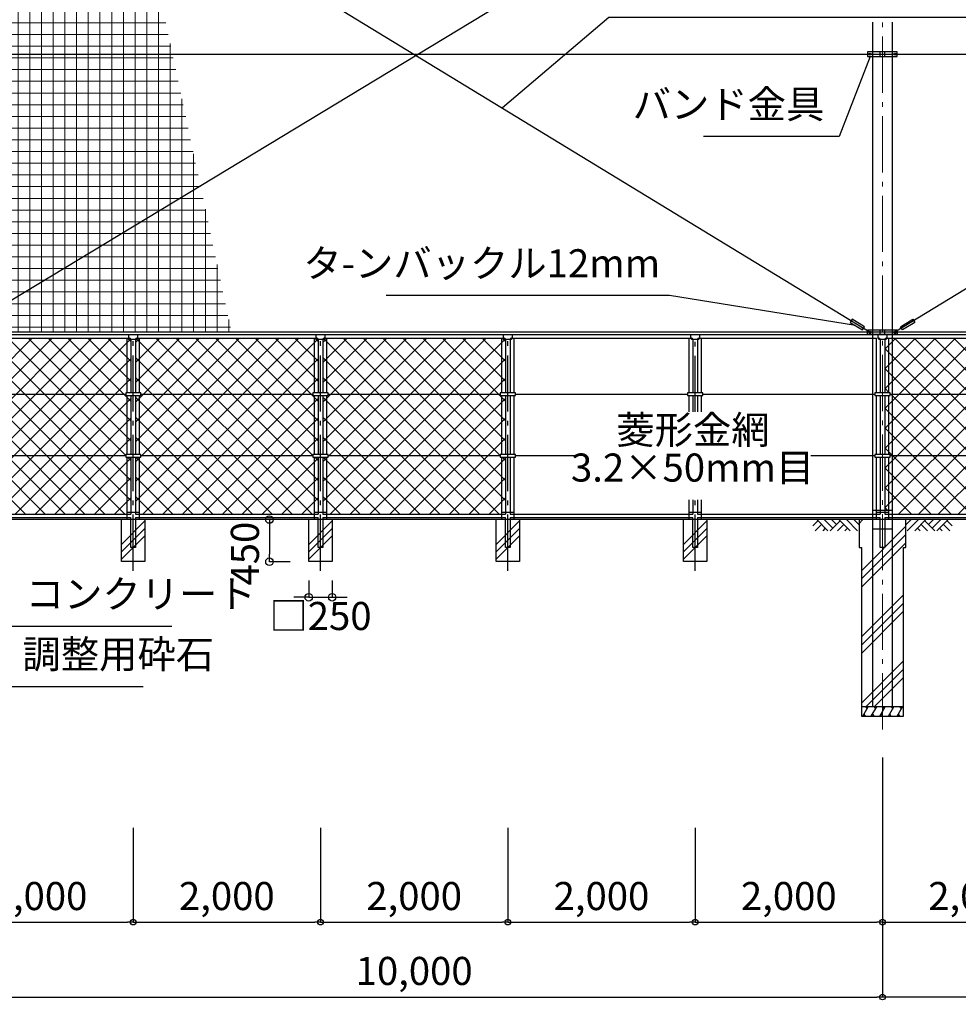
# Model space of a CAD drawing. Extents: x -20 to 39000, y -3201 to 25500.
# Drawn here: x 9322 to 19343, y 7106 to 17622 of the extents above; entities that cross this region are included whole.
import ezdxf

# ---------------------------------------------------------------- set-up
doc = ezdxf.new("R2010")
doc.units = 0
doc.header["$MEASUREMENT"] = 0
doc.header["$PDMODE"] = 3
doc.header["$PDSIZE"] = 20
doc.linetypes.add('DASHDOT', pattern=[8.5, 6, -1, 0.5, -1])
doc.layers.get('0').update_dxf_attribs({"linetype": 'CONTINUOUS'})
doc.layers.get('DEFPOINTS').update_dxf_attribs({"color": 4, "linetype": 'CONTINUOUS'})
for name, color, linetype in [('寸法', 6, 'CONTINUOUS'), ('寸法文字', 6, 'CONTINUOUS'), ('画層1', 7, 'CONTINUOUS'), ('画層1-1', 82, 'CONTINUOUS'), ('画層2', 40, 'CONTINUOUS'), ('画層2-1', 7, 'CONTINUOUS'), ('画層3-1', 3, 'CONTINUOUS'), ('画層3-2', 60, 'CONTINUOUS'), ('画層3-3', 1, 'CONTINUOUS'), ('画層3-寸法', 6, 'CONTINUOUS'), ('画層3-通り芯', 4, 'CONTINUOUS'), ('ﾊｯﾁﾝｸﾞ', 1, 'CONTINUOUS')]:
    doc.layers.add(name, color=color, linetype=linetype)
doc.layers.add('通り芯', color=4, linetype='CONTINUOUS', lineweight=13)
doc.layers.add('ﾈｯﾄ', color=230, linetype='CONTINUOUS', lineweight=13)
doc.styles.add('1_100', font='romans.shx', dxfattribs={"width": 0.75, "bigfont": 'extfont2.shx'})
doc.dimstyles.new('1_100', dxfattribs={"dimscale": 100, "dimtxt": 3, "dimasz": 0.6, "dimexe": 0, "dimexo": 3, "dimgap": 1, "dimtad": 1, "dimdec": 1, "dimdsep": 46, "dimlunit": 6, "dimtxsty": '1_100', "dimblk1": 'ORIGIN', "dimblk2": 'ORIGIN', "dimsah": 1, "dimcen": 0, "dimclrd": 256, "dimclre": 256, "dimclrt": 256, "dimadec": 0, "dimazin": 0, "dimtfac": 1, "dimtdec": 1, "dimtmove": 2, "dimatfit": 3, "dimldrblk": 'ORIGIN', "dimfxl": 1, "dimtolj": 1, "dimarcsym": 0})
doc.dimstyles.new('1_100_B', dxfattribs={"dimscale": 100, "dimtxt": 3, "dimasz": 0.8, "dimexe": 0, "dimexo": 2, "dimgap": 0.5, "dimtad": 1, "dimdec": 1, "dimzin": 12, "dimdsep": 46, "dimlunit": 6, "dimtxsty": '1_100', "dimblk1": 'ORIGIN', "dimblk2": 'ORIGIN', "dimsah": 1, "dimcen": 0.09, "dimclrd": 256, "dimclre": 256, "dimclrt": 256, "dimadec": 0, "dimazin": 0, "dimtfac": 1, "dimtdec": 1, "dimtmove": 2, "dimatfit": 3, "dimldrblk": 'ORIGIN', "dimfxl": 1, "dimtolj": 1, "dimtzin": 0, "dimarcsym": 0})

# ---------------------------------------------------------------- blocks, each defined once
blk = doc.blocks.new('_ORIGIN')
at = {"color": 0, "linetype": 'ByBlock'}
blk.add_line((0, 0), (-1, 0), dxfattribs=at)
blk.add_circle((0, 0), 0.5, dxfattribs=at)
blk = doc.blocks.new('*D3')
at = {"layer": 'DEFPOINTS', "color": 0, "linetype": 'Continuous', "transparency": 16777216}
for p in [(18533, 9290), (20533, 9313), (20533, 7983)]:
    blk.add_point(p, dxfattribs=at)
at = {"layer": '画層3-寸法', "linetype": 'Continuous', "lineweight": -2, "transparency": 16777216}
for p, q in [((18533, 8990), (18533, 7983)), ((20533, 9013), (20533, 7983)), ((18593, 7983), (20473, 7983))]:
    blk.add_line(p, q, dxfattribs=at)
at = {"layer": '画層3-寸法', "linetype": 'Continuous', "lineweight": -2, "transparency": 16777216, "xscale": 60, "yscale": 60, "zscale": 60, "rotation": 180}
blk.add_blockref('_ORIGIN', (18533, 7983), dxfattribs=at)
at = {"layer": '画層3-寸法', "linetype": 'Continuous', "lineweight": -2, "transparency": 16777216, "xscale": 60, "yscale": 60, "zscale": 60}
blk.add_blockref('_ORIGIN', (20533, 7983), dxfattribs=at)
at = {"layer": '画層3-寸法', "linetype": 'Continuous', "transparency": 16777216, "insert": (19533, 8262), "char_height": 300, "attachment_point": 5, "style": '1_100'}
blk.add_mtext('\\A1;2,000', dxfattribs=at)
blk = doc.blocks.new('*D4')
at = {"layer": 'DEFPOINTS', "color": 0, "linetype": 'Continuous', "transparency": 16777216}
for p in [(16533, 9290), (18533, 9290), (18533, 7983)]:
    blk.add_point(p, dxfattribs=at)
at = {"layer": '画層3-寸法', "linetype": 'Continuous', "lineweight": -2, "transparency": 16777216}
for p, q in [((16533, 8990), (16533, 7983)), ((18533, 8990), (18533, 7983)), ((16593, 7983), (18473, 7983))]:
    blk.add_line(p, q, dxfattribs=at)
at = {"layer": '画層3-寸法', "linetype": 'Continuous', "lineweight": -2, "transparency": 16777216, "xscale": 60, "yscale": 60, "zscale": 60, "rotation": 180}
blk.add_blockref('_ORIGIN', (16533, 7983), dxfattribs=at)
at = {"layer": '画層3-寸法', "linetype": 'Continuous', "lineweight": -2, "transparency": 16777216, "xscale": 60, "yscale": 60, "zscale": 60}
blk.add_blockref('_ORIGIN', (18533, 7983), dxfattribs=at)
at = {"layer": '画層3-寸法', "linetype": 'Continuous', "transparency": 16777216, "insert": (17533, 8262), "char_height": 300, "attachment_point": 5, "style": '1_100'}
blk.add_mtext('\\A1;2,000', dxfattribs=at)
blk = doc.blocks.new('*D5')
at = {"layer": 'DEFPOINTS', "color": 0, "linetype": 'Continuous', "transparency": 16777216}
for p in [(14533, 9290), (16533, 9290), (16533, 7983)]:
    blk.add_point(p, dxfattribs=at)
at = {"layer": '画層3-寸法', "linetype": 'Continuous', "lineweight": -2, "transparency": 16777216}
for p, q in [((14533, 8990), (14533, 7983)), ((16533, 8990), (16533, 7983)), ((14593, 7983), (16473, 7983))]:
    blk.add_line(p, q, dxfattribs=at)
at = {"layer": '画層3-寸法', "linetype": 'Continuous', "lineweight": -2, "transparency": 16777216, "xscale": 60, "yscale": 60, "zscale": 60, "rotation": 180}
blk.add_blockref('_ORIGIN', (14533, 7983), dxfattribs=at)
at = {"layer": '画層3-寸法', "linetype": 'Continuous', "lineweight": -2, "transparency": 16777216, "xscale": 60, "yscale": 60, "zscale": 60}
blk.add_blockref('_ORIGIN', (16533, 7983), dxfattribs=at)
at = {"layer": '画層3-寸法', "linetype": 'Continuous', "transparency": 16777216, "insert": (15533, 8262), "char_height": 300, "attachment_point": 5, "style": '1_100'}
blk.add_mtext('\\A1;2,000', dxfattribs=at)
blk = doc.blocks.new('sai450')
at = {"layer": 'ﾊｯﾁﾝｸﾞ', "linetype": 'Continuous'}
for p, q in [((-210, -100), (-153, 0)), ((-181, 0), (-165, -22)), ((-119, -100), (-61, 0)), ((-90, 0), (-74, -22)), ((-27, -100), (30, 0)), ((2, 0), (18, -22)), ((64, -100), (122, 0)), ((93, 0), (109, -22)), ((156, -100), (214, 0)), ((185, 0), (201, -22)), ((-198, -78), (-185, -100)), ((-106, -78), (-93, -100)), ((-14, -78), (-2, -100)), ((77, -78), (90, -100)), ((169, -78), (182, -100))]:
    blk.add_line(p, q, dxfattribs=at)
blk = doc.blocks.new('*D6')
at = {"layer": 'DEFPOINTS', "color": 0, "linetype": 'Continuous', "transparency": 16777216}
for p in [(10533, 9290), (8533, 8421), (10533, 7983)]:
    blk.add_point(p, dxfattribs=at)
at = {"layer": '画層3-寸法', "linetype": 'Continuous', "lineweight": -2, "transparency": 16777216}
for p, q in [((10533, 8990), (10533, 7983)), ((8533, 8121), (8533, 7983)), ((8593, 7983), (10473, 7983))]:
    blk.add_line(p, q, dxfattribs=at)
at = {"layer": '画層3-寸法', "linetype": 'Continuous', "lineweight": -2, "transparency": 16777216, "xscale": 60, "yscale": 60, "zscale": 60, "rotation": 180}
blk.add_blockref('_ORIGIN', (8533, 7983), dxfattribs=at)
at = {"layer": '画層3-寸法', "linetype": 'Continuous', "lineweight": -2, "transparency": 16777216, "xscale": 60, "yscale": 60, "zscale": 60}
blk.add_blockref('_ORIGIN', (10533, 7983), dxfattribs=at)
at = {"layer": '画層3-寸法', "linetype": 'Continuous', "transparency": 16777216, "insert": (9533, 8262), "char_height": 300, "attachment_point": 5, "style": '1_100'}
blk.add_mtext('\\A1;2,000', dxfattribs=at)
blk = doc.blocks.new('*D9')
at = {"layer": 'DEFPOINTS', "color": 0, "linetype": 'Continuous', "transparency": 16777216}
for p in [(12408, 11833), (12658, 11833), (12658, 11453)]:
    blk.add_point(p, dxfattribs=at)
at = {"layer": '画層3-寸法', "linetype": 'Continuous', "lineweight": -2, "transparency": 16777216}
for p, q in [((12408, 11633), (12408, 11453)), ((12658, 11633), (12658, 11453)), ((12328, 11453), (12248, 11453)), ((12408, 11453), (12658, 11453)), ((12738, 11453), (12818, 11453))]:
    blk.add_line(p, q, dxfattribs=at)
at = {"layer": '画層3-寸法', "linetype": 'Continuous', "lineweight": -2, "transparency": 16777216, "xscale": 80, "yscale": 80, "zscale": 80}
blk.add_blockref('_ORIGIN', (12408, 11453), dxfattribs=at)
at = {"layer": '画層3-寸法', "linetype": 'Continuous', "lineweight": -2, "transparency": 16777216, "xscale": 80, "yscale": 80, "zscale": 80, "rotation": 180}
blk.add_blockref('_ORIGIN', (12658, 11453), dxfattribs=at)
at = {"layer": '画層3-寸法', "linetype": 'Continuous', "transparency": 16777216, "insert": (12533, 11253), "char_height": 300, "attachment_point": 5, "style": '1_100'}
blk.add_mtext('\\A1;□250', dxfattribs=at)
blk = doc.blocks.new('*D10')
at = {"layer": 'DEFPOINTS', "color": 0, "linetype": 'Continuous', "transparency": 16777216}
for p in [(10533, 9290), (12533, 9290), (12533, 7983)]:
    blk.add_point(p, dxfattribs=at)
at = {"layer": '画層3-寸法', "linetype": 'Continuous', "lineweight": -2, "transparency": 16777216}
for p, q in [((10533, 8990), (10533, 7983)), ((12533, 8990), (12533, 7983)), ((10593, 7983), (12473, 7983))]:
    blk.add_line(p, q, dxfattribs=at)
at = {"layer": '画層3-寸法', "linetype": 'Continuous', "lineweight": -2, "transparency": 16777216, "xscale": 60, "yscale": 60, "zscale": 60, "rotation": 180}
blk.add_blockref('_ORIGIN', (10533, 7983), dxfattribs=at)
at = {"layer": '画層3-寸法', "linetype": 'Continuous', "lineweight": -2, "transparency": 16777216, "xscale": 60, "yscale": 60, "zscale": 60}
blk.add_blockref('_ORIGIN', (12533, 7983), dxfattribs=at)
at = {"layer": '画層3-寸法', "linetype": 'Continuous', "transparency": 16777216, "insert": (11533, 8262), "char_height": 300, "attachment_point": 5, "style": '1_100'}
blk.add_mtext('\\A1;2,000', dxfattribs=at)
blk = doc.blocks.new('*D11')
at = {"layer": 'DEFPOINTS', "color": 0, "linetype": 'Continuous', "transparency": 16777216}
for p in [(12408, 12283), (11988, 11833), (12408, 11833)]:
    blk.add_point(p, dxfattribs=at)
at = {"layer": '画層3-寸法', "linetype": 'Continuous', "lineweight": -2, "transparency": 16777216}
for p, q in [((12208, 12283), (11988, 12283)), ((11988, 12203), (11988, 11913)), ((12208, 11833), (11988, 11833))]:
    blk.add_line(p, q, dxfattribs=at)
at = {"layer": '画層3-寸法', "linetype": 'Continuous', "lineweight": -2, "transparency": 16777216, "xscale": 80, "yscale": 80, "zscale": 80}
for p, rotation in [((11988, 12283), 90), ((11988, 11833), 270)]:
    blk.add_blockref('_ORIGIN', p, dxfattribs=dict(at, rotation=rotation))
at = {"layer": '画層3-寸法', "linetype": 'Continuous', "transparency": 16777216, "insert": (11726, 11919), "char_height": 300, "attachment_point": 5, "rotation": 90, "style": '1_100'}
blk.add_mtext('\\A1;450', dxfattribs=at)
blk = doc.blocks.new('*D12')
at = {"layer": 'DEFPOINTS', "color": 0, "linetype": 'Continuous', "transparency": 16777216}
for p in [(18533, 10041), (8533, 8783), (18533, 7183)]:
    blk.add_point(p, dxfattribs=at)
at = {"layer": '寸法', "linetype": 'Continuous', "lineweight": -2, "transparency": 16777216}
for p, q in [((18533, 9741), (18533, 7183)), ((8533, 8483), (8533, 7183)), ((8593, 7183), (18473, 7183))]:
    blk.add_line(p, q, dxfattribs=at)
at = {"layer": '寸法', "linetype": 'Continuous', "lineweight": -2, "transparency": 16777216, "xscale": 60, "yscale": 60, "zscale": 60, "rotation": 180}
blk.add_blockref('_ORIGIN', (8533, 7183), dxfattribs=at)
at = {"layer": '寸法', "linetype": 'Continuous', "lineweight": -2, "transparency": 16777216, "xscale": 60, "yscale": 60, "zscale": 60}
blk.add_blockref('_ORIGIN', (18533, 7183), dxfattribs=at)
at = {"layer": '寸法', "linetype": 'Continuous', "transparency": 16777216, "insert": (13533, 7462), "char_height": 300, "attachment_point": 5, "style": '1_100'}
blk.add_mtext('\\A1;10,000', dxfattribs=at)
blk = doc.blocks.new('*D13')
at = {"layer": 'DEFPOINTS', "color": 0, "linetype": 'Continuous', "transparency": 16777216}
for p in [(12533, 9290), (14533, 9290), (14533, 7983)]:
    blk.add_point(p, dxfattribs=at)
at = {"layer": '画層3-寸法', "linetype": 'Continuous', "lineweight": -2, "transparency": 16777216}
for p, q in [((12533, 8990), (12533, 7983)), ((14533, 8990), (14533, 7983)), ((12593, 7983), (14473, 7983))]:
    blk.add_line(p, q, dxfattribs=at)
at = {"layer": '画層3-寸法', "linetype": 'Continuous', "lineweight": -2, "transparency": 16777216, "xscale": 60, "yscale": 60, "zscale": 60, "rotation": 180}
blk.add_blockref('_ORIGIN', (12533, 7983), dxfattribs=at)
at = {"layer": '画層3-寸法', "linetype": 'Continuous', "lineweight": -2, "transparency": 16777216, "xscale": 60, "yscale": 60, "zscale": 60}
blk.add_blockref('_ORIGIN', (14533, 7983), dxfattribs=at)
at = {"layer": '画層3-寸法', "linetype": 'Continuous', "transparency": 16777216, "insert": (13533, 8262), "char_height": 300, "attachment_point": 5, "style": '1_100'}
blk.add_mtext('\\A1;2,000', dxfattribs=at)

msp = doc.modelspace()

# ---------------------------------------------------------------- hatches: boundary and pattern name
at = {"layer": '画層3-3', "lineweight": 13}
h = msp.add_hatch(dxfattribs=at)
h.set_pattern_fill('NET', color=230, scale=1200, angle=45, style=0)
h.set_pattern_definition([(45, (-40629.75, 30533.03), (-106.066, 106.066), []), (135, (-40629.75, 30533.03), (-106.066, -106.066), [])])
h.paths.add_polyline_path([(8584.13, 14220.23), (8569.13, 14205.23), (8558.73, 14205.23), (8558.73, 13638.33), (8613.68, 13638.33), (8613.68, 13623.33), (10452.98, 13623.33), (10452.98, 13638.33), (10507.93, 13638.33), (10507.93, 14205.23), (10497.53, 14205.23), (10482.53, 14220.23)])
h.paths.add_polyline_path([(8613.68, 13623.33), (8613.68, 13608.33), (8558.73, 13608.33), (8558.73, 12978.33), (8613.68, 12978.33), (8613.68, 12963.33), (10452.98, 12963.33), (10452.98, 12978.33), (10507.93, 12978.33), (10507.93, 13608.33), (10452.98, 13608.33), (10452.98, 13623.33)])
h.paths.add_polyline_path([(8613.68, 12963.33), (8613.68, 12948.33), (8558.73, 12948.33), (8558.73, 12341.43), (10507.93, 12341.43), (10507.93, 12948.33), (10452.98, 12948.33), (10452.98, 12963.33)])
h = msp.add_hatch(dxfattribs=at)
h.set_pattern_fill('NET', color=230, scale=1200, angle=45, style=0)
h.set_pattern_definition([(45, (-38629.75, 30533.03), (-106.066, 106.066), []), (135, (-38629.75, 30533.03), (-106.066, -106.066), [])])
h.paths.add_polyline_path([(10584.13, 14220.23), (10569.13, 14205.23), (10558.73, 14205.23), (10558.73, 13638.33), (10613.68, 13638.33), (10613.68, 13623.33), (12452.98, 13623.33), (12452.98, 13638.33), (12507.93, 13638.33), (12507.93, 14205.23), (12497.53, 14205.23), (12482.53, 14220.23)])
h.paths.add_polyline_path([(10613.68, 13623.33), (10613.68, 13608.33), (10558.73, 13608.33), (10558.73, 12978.33), (10613.68, 12978.33), (10613.68, 12963.33), (12452.98, 12963.33), (12452.98, 12978.33), (12507.93, 12978.33), (12507.93, 13608.33), (12452.98, 13608.33), (12452.98, 13623.33)])
h.paths.add_polyline_path([(10613.68, 12963.33), (10613.68, 12948.33), (10558.73, 12948.33), (10558.73, 12341.43), (12507.93, 12341.43), (12507.93, 12948.33), (12452.98, 12948.33), (12452.98, 12963.33)])
h = msp.add_hatch(dxfattribs=at)
h.set_pattern_fill('NET', color=230, scale=1200, angle=45, style=0)
h.set_pattern_definition([(45, (-36629.75, 30533.03), (-106.066, 106.066), []), (135, (-36629.75, 30533.03), (-106.066, -106.066), [])])
h.paths.add_polyline_path([(12584.13, 14220.23), (12569.13, 14205.23), (12558.73, 14205.23), (12558.73, 13638.33), (12613.68, 13638.33), (12613.68, 13623.33), (14452.98, 13623.33), (14452.98, 13638.33), (14507.93, 13638.33), (14507.93, 14205.23), (14497.53, 14205.23), (14482.53, 14220.23)])
h.paths.add_polyline_path([(12613.68, 13623.33), (12613.68, 13608.33), (12558.73, 13608.33), (12558.73, 12978.33), (12613.68, 12978.33), (12613.68, 12963.33), (14452.98, 12963.33), (14452.98, 12978.33), (14507.93, 12978.33), (14507.93, 13608.33), (14452.98, 13608.33), (14452.98, 13623.33)])
h.paths.add_polyline_path([(12613.68, 12963.33), (12613.68, 12948.33), (12558.73, 12948.33), (12558.73, 12341.43), (14507.93, 12341.43), (14507.93, 12948.33), (14452.98, 12948.33), (14452.98, 12963.33)])
h = msp.add_hatch(dxfattribs=at)
h.set_pattern_fill('NET', color=230, scale=1200, angle=45, style=0)
h.paths.add_polyline_path([(18628.68, 14220.23), (18584.13, 14220.23), (18569.13, 14205.23), (18558.73, 14205.23), (18558.73, 13638.33), (18613.68, 13638.33), (18613.68, 13623.33), (18628.68, 13623.33)])
h.paths.add_polyline_path([(18628.68, 13623.33), (18613.68, 13623.33), (18613.68, 13608.33), (18558.73, 13608.33), (18558.73, 12978.33), (18613.68, 12978.33), (18613.68, 12963.33), (18628.68, 12963.33)])
h.paths.add_polyline_path([(18628.68, 12963.33), (18613.68, 12963.33), (18613.68, 12948.33), (18558.73, 12948.33), (18558.73, 12383.33), (18628.68, 12383.33)])
h.paths.add_polyline_path([(18628.68, 12963.33), (18628.68, 12341.43), (20507.93, 12341.43), (20507.93, 12948.33), (20452.98, 12948.33), (20452.98, 12963.33)])
h.paths.add_polyline_path([(18628.68, 13623.33), (18628.68, 12963.33), (20452.98, 12963.33), (20452.98, 12978.33), (20507.93, 12978.33), (20507.93, 13608.33), (20452.98, 13608.33), (20452.98, 13623.33)])
h.paths.add_polyline_path([(20452.98, 13623.33), (20452.98, 13638.33), (20507.93, 13638.33), (20507.93, 14205.23), (20497.53, 14205.23), (20482.53, 14220.23), (18628.68, 14220.23), (18628.68, 13623.33)])
at = {"layer": '画層3-3'}
h = msp.add_hatch(dxfattribs=at)
h.set_pattern_fill('PLAST', color=256, scale=1800, angle=45, style=0)
h.set_pattern_definition([(45, (4391, 5841.67), (-318.198, 318.198), []), (45, (4351.2, 5881.44), (-318.198, 318.198), []), (45, (4311.44, 5921.2), (-318.198, 318.198), [])])
h.paths.add_polyline_path([(10658.33, 12283.33), (10408.33, 12283.33), (10408.33, 11833.33), (10658.33, 11833.33)])
h = msp.add_hatch(dxfattribs=at)
h.set_pattern_fill('PLAST', color=256, scale=1800, angle=45, style=0)
h.set_pattern_definition([(45, (6391, 5841.67), (-318.198, 318.198), []), (45, (6351.2, 5881.44), (-318.198, 318.198), []), (45, (6311.44, 5921.2), (-318.198, 318.198), [])])
h.paths.add_polyline_path([(12658.33, 12283.33), (12408.33, 12283.33), (12408.33, 11833.33), (12658.33, 11833.33)])
h = msp.add_hatch(dxfattribs=at)
h.set_pattern_fill('PLAST', color=256, scale=1800, angle=45, style=0)
h.set_pattern_definition([(45, (8391, 5841.67), (-318.198, 318.198), []), (45, (8351.2, 5881.44), (-318.198, 318.198), []), (45, (8311.44, 5921.2), (-318.198, 318.198), [])])
h.paths.add_polyline_path([(14658.33, 12283.33), (14408.33, 12283.33), (14408.33, 11833.33), (14658.33, 11833.33)])
h = msp.add_hatch(dxfattribs=at)
h.set_pattern_fill('PLAST', color=256, scale=1800, angle=45, style=0)
h.set_pattern_definition([(45, (10391, 5841.67), (-318.198, 318.198), []), (45, (10351.2, 5881.44), (-318.198, 318.198), []), (45, (10311.44, 5921.2), (-318.198, 318.198), [])])
h.paths.add_polyline_path([(16658.33, 12283.33), (16408.33, 12283.33), (16408.33, 11833.33), (16658.33, 11833.33)])
at = {"layer": 'ﾈｯﾄ', "lineweight": 13}
h = msp.add_hatch(dxfattribs=at)
h.set_pattern_fill('NET', color=230, scale=1000, style=0)
h.set_pattern_definition([(0, (-359946.43, -241536.48), (0, 125), []), (90, (-359946.43, -241536.48), (-125, 8e-15), [])])
h.paths.add_polyline_path([(10346.33, 20116.18), (8741.48, 20116.18), (8741.48, 20223.33), (8691.48, 20223.33), (8691.48, 20198.33), (8691.48, 20148.33), (8641.48, 20148.33), (8641.48, 17278.33), (8691.48, 17278.33), (8691.48, 17228.33), (8641.48, 17228.33), (8641.48, 14308.33), (8691.46, 14308.33), (8691.46, 14283.33), (8754.13, 14283.33), (8754.13, 14303.11), (8908.68, 14303.11), (8908.68, 14283.33), (11582.19, 14283.33)])
h.paths.add_polyline_path([(10323.63, 20223.33), (8921.48, 20223.33), (8921.48, 20203.11), (8766.93, 20203.11), (8766.93, 20223.33), (8741.48, 20223.33), (8741.48, 20116.18), (10346.33, 20116.18)], flags=17)
at = {"layer": 'ﾊｯﾁﾝｸﾞ'}
h = msp.add_hatch(dxfattribs=at)
h.set_pattern_fill('PLAST', color=256, scale=2000, angle=45, style=0)
h.set_pattern_definition([(45, (-359946.43, -241536.5), (-353.5534, 353.5534), []), (45, (-359990.63, -241492.3), (-353.5534, 353.5534), []), (45, (-360034.8, -241448.1), (-353.5534, 353.5534), [])])
h.paths.add_polyline_path([(18758.33, 11983.33), (18783.33, 11983.33), (18783.33, 12283.33), (18533.33, 12283.33), (18533.33, 10283.33), (18758.33, 10283.33)])
h.paths.add_polyline_path([(18533.33, 12283.33), (18283.33, 12283.33), (18283.33, 11983.33), (18308.33, 11983.33), (18308.33, 10283.33), (18533.33, 10283.33)])

# ---------------------------------------------------------------- linework, layer by layer
at = {"layer": '画層1', "linetype": 'Continuous'}
for p, q in [((18425.18, 17594.27), (18425.18, 10283.33)), ((18641.48, 10283.33), (18641.48, 17594.27)), ((18375.18, 17278.33), (18375.18, 17228.33)), ((18691.48, 17278.33), (18375.18, 17278.33)), ((18508.33, 17228.33), (18508.33, 17278.33)), ((18558.33, 17228.33), (18558.33, 17278.33)), ((18691.48, 17228.33), (18691.48, 17278.33)), ((18375.18, 17228.33), (18691.48, 17228.33)), ((18508.33, 14258.33), (18508.33, 14308.33)), ((18558.33, 14258.33), (18558.33, 14308.33))]:
    msp.add_line(p, q, dxfattribs=at)
msp.add_lwpolyline([(18375.18, 14308.33), (18691.46, 14308.33), (18691.46, 14258.33), (18375.18, 14258.33)], close=True, dxfattribs=at)
for centre in [(18400.18, 17253.33), (18666.48, 17253.33), (18400.18, 14283.33), (18666.46, 14283.33)]:
    msp.add_circle(centre, 10.95, dxfattribs=at)
at = {"layer": '画層1-1', "linetype": 'Continuous'}
for p, q in [((18400.18, 20173.33), (8666.46, 14283.33)), ((25433.33, 18412.81), (18666.46, 14283.33)), ((11656.65, 18398.58), (18400.18, 14283.33)), ((8533.33, 17253.33), (25433.33, 17253.33)), ((25433.33, 14283.33), (8533.33, 14283.33))]:
    msp.add_line(p, q, dxfattribs=at)
at = {"layer": '画層1-1'}
for points in [[(18340.25, 14343.08), (18208.32, 14423.58), (18187.49, 14389.44), (18319.41, 14308.93)], [(18726.42, 14343.07), (18858.34, 14423.58), (18879.18, 14389.43), (18747.26, 14308.93)]]:
    msp.add_lwpolyline(points, close=True, dxfattribs=at)
at = {"layer": '画層2', "linetype": 'Continuous'}
msp.add_line((25433.33, 12283.33), (4494.73, 12283.33), dxfattribs=at)
at = {"layer": '画層2'}
msp.add_line((18758.33, 10283.33), (18308.33, 10283.33), dxfattribs=at)
msp.add_lwpolyline([(18283.33, 12283.33), (18283.33, 11983.33), (18308.33, 11983.33), (18308.33, 10183.33), (18758.33, 10183.33), (18758.33, 11983.33), (18783.33, 11983.33), (18783.33, 12283.33)], dxfattribs=at)
at = {"layer": '画層2-1', "linetype": 'Continuous'}
for p, q in [((18425.18, 12383.33), (18641.48, 12383.33)), ((18425.18, 12183.33), (18641.48, 12183.33))]:
    msp.add_line(p, q, dxfattribs=at)
at = {"layer": '画層3-1', "linetype": 'Continuous'}
for p, q in [((8533.33, 14258.33), (25433.33, 14258.33)), ((8573.73, 14220.23), (10492.93, 14220.23)), ((10482.53, 14258.33), (10482.53, 14220.23)), ((10482.53, 14220.23), (10497.53, 14205.23)), ((10569.13, 14205.23), (10497.53, 14205.23)), ((10507.93, 14205.23), (10507.93, 13638.33)), ((10558.73, 14205.23), (10558.73, 13638.33)), ((10569.13, 14205.23), (10584.13, 14220.23)), ((10573.73, 14220.23), (12492.93, 14220.23)), ((10584.13, 14220.23), (10584.13, 14258.33)), ((12482.53, 14258.33), (12482.53, 14220.23)), ((12482.53, 14220.23), (12497.53, 14205.23)), ((12569.13, 14205.23), (12497.53, 14205.23)), ((12507.93, 14205.23), (12507.93, 13638.33)), ((12558.73, 14205.23), (12558.73, 13638.33)), ((12569.13, 14205.23), (12584.13, 14220.23)), ((12573.73, 14220.23), (14492.93, 14220.23)), ((12584.13, 14220.23), (12584.13, 14258.33)), ((14482.53, 14258.33), (14482.53, 14220.23)), ((14482.53, 14220.23), (14497.53, 14205.23)), ((14569.13, 14205.23), (14497.53, 14205.23)), ((14507.93, 14205.23), (14507.93, 13638.33)), ((14558.73, 14205.23), (14558.73, 13638.33)), ((14569.13, 14205.23), (14584.13, 14220.23)), ((14573.73, 14220.23), (16492.93, 14220.23)), ((14584.13, 14220.23), (14584.13, 14258.33)), ((16482.53, 14258.33), (16482.53, 14220.23)), ((16482.53, 14220.23), (16497.53, 14205.23)), ((16569.13, 14205.23), (16497.53, 14205.23)), ((16507.93, 14205.23), (16507.93, 13638.33)), ((16558.73, 14205.23), (16558.73, 13638.33)), ((16569.13, 14205.23), (16584.13, 14220.23)), ((16573.73, 14220.23), (18467.98, 14220.23)), ((16584.13, 14220.23), (16584.13, 14258.33)), ((18482.53, 14258.33), (18482.53, 14220.23)), ((18482.53, 14220.23), (18497.53, 14205.23)), ((18569.13, 14205.23), (18497.53, 14205.23)), ((18507.93, 14205.23), (18507.93, 13638.33)), ((18558.73, 14205.23), (18558.73, 13638.33)), ((18569.13, 14205.23), (18584.13, 14220.23)), ((18573.73, 14220.23), (20492.93, 14220.23)), ((18584.13, 14220.23), (18584.13, 14258.33)), ((10452.98, 13638.33), (10452.98, 13608.33)), ((10613.68, 13638.33), (10452.98, 13638.33)), ((10452.98, 13608.33), (10613.68, 13608.33)), ((10507.93, 13608.33), (10507.93, 12978.33)), ((10558.73, 13608.33), (10558.73, 12978.33)), ((10613.68, 13608.33), (10613.68, 13638.33)), ((12452.98, 13638.33), (12452.98, 13608.33)), ((12613.68, 13638.33), (12452.98, 13638.33)), ((12452.98, 13608.33), (12613.68, 13608.33)), ((12507.93, 13608.33), (12507.93, 12978.33)), ((12558.73, 13608.33), (12558.73, 12978.33)), ((12613.68, 13608.33), (12613.68, 13638.33)), ((14452.98, 13638.33), (14452.98, 13608.33)), ((14613.68, 13638.33), (14452.98, 13638.33)), ((14452.98, 13608.33), (14613.68, 13608.33)), ((14507.93, 13608.33), (14507.93, 12978.33)), ((14558.73, 13608.33), (14558.73, 12978.33)), ((14613.68, 13608.33), (14613.68, 13638.33)), ((16452.98, 13638.33), (16452.98, 13608.33)), ((16613.68, 13638.33), (16452.98, 13638.33)), ((16452.98, 13608.33), (16613.68, 13608.33)), ((16507.93, 13608.33), (16507.93, 13432.42)), ((16558.73, 13608.33), (16558.73, 13432.42)), ((16613.68, 13608.33), (16613.68, 13638.33)), ((18452.98, 13638.33), (18452.98, 13608.33)), ((18613.68, 13638.33), (18452.98, 13638.33)), ((18452.98, 13608.33), (18613.68, 13608.33)), ((18507.93, 13608.33), (18507.93, 12978.33)), ((18558.73, 13608.33), (18558.73, 12978.33)), ((18613.68, 13608.33), (18613.68, 13638.33)), ((10452.98, 12978.33), (10452.98, 12948.33)), ((10613.68, 12978.33), (10452.98, 12978.33)), ((10452.98, 12948.33), (10613.68, 12948.33)), ((10507.93, 12948.33), (10507.93, 12341.43)), ((10558.73, 12948.33), (10558.73, 12341.43)), ((10613.68, 12948.33), (10613.68, 12978.33)), ((12613.68, 12978.33), (12452.98, 12978.33)), ((12452.98, 12978.33), (12452.98, 12948.33)), ((12452.98, 12948.33), (12613.68, 12948.33)), ((12507.93, 12948.33), (12507.93, 12341.43)), ((12558.73, 12948.33), (12558.73, 12341.43)), ((12613.68, 12948.33), (12613.68, 12978.33)), ((14613.68, 12978.33), (14452.98, 12978.33)), ((14452.98, 12978.33), (14452.98, 12948.33)), ((14452.98, 12948.33), (14613.68, 12948.33)), ((14507.93, 12948.33), (14507.93, 12341.43)), ((14558.73, 12948.33), (14558.73, 12341.43)), ((14613.68, 12948.33), (14613.68, 12978.33)), ((18452.98, 12978.33), (18452.98, 12948.33)), ((18613.68, 12978.33), (18452.98, 12978.33)), ((18452.98, 12948.33), (18613.68, 12948.33)), ((18507.93, 12948.33), (18507.93, 12341.43)), ((18558.73, 12948.33), (18558.73, 12341.43)), ((18613.68, 12948.33), (18613.68, 12978.33)), ((16507.93, 12495.1), (16507.93, 12341.43)), ((16558.73, 12495.1), (16558.73, 12341.43)), ((8507.93, 12341.43), (10507.93, 12341.43)), ((10467.98, 12361.43), (10598.68, 12361.43)), ((10558.73, 12341.43), (12507.93, 12341.43)), ((12467.98, 12361.43), (12598.68, 12361.43)), ((12558.73, 12341.43), (14507.93, 12341.43)), ((14467.98, 12361.43), (14598.68, 12361.43)), ((14558.73, 12341.43), (16507.93, 12341.43)), ((16467.98, 12361.43), (16598.68, 12361.43)), ((16558.73, 12341.43), (18507.93, 12341.43)), ((18467.98, 12361.43), (18598.68, 12361.43)), ((18558.73, 12341.43), (20507.93, 12341.43)), ((8507.93, 12303.33), (10507.93, 12303.33)), ((10558.73, 12303.33), (12507.93, 12303.33)), ((12558.73, 12303.33), (14507.93, 12303.33)), ((14558.73, 12303.33), (16507.93, 12303.33)), ((16558.73, 12303.33), (18507.93, 12303.33)), ((18558.73, 12303.33), (20507.93, 12303.33))]:
    msp.add_line(p, q, dxfattribs=at)
at = {"layer": '画層3-1'}
for points in [[(10558.73, 12303.33), (10558.73, 11983.33), (10507.93, 11983.33), (10507.93, 12303.33)], [(12558.73, 12303.33), (12558.73, 11983.33), (12507.93, 11983.33), (12507.93, 12303.33)], [(14558.73, 12303.33), (14558.73, 11983.33), (14507.93, 11983.33), (14507.93, 12303.33)], [(16558.73, 12303.33), (16558.73, 11983.33), (16507.93, 11983.33), (16507.93, 12303.33)], [(18558.73, 12303.33), (18558.73, 11983.33), (18507.93, 11983.33), (18507.93, 12303.33)]]:
    msp.add_lwpolyline(points, dxfattribs=at)
at = {"layer": '画層3-1', "linetype": 'Continuous'}
for centre, start, end in [((10492.93, 14205.23), 0, 90), ((10573.73, 14205.23), 90, 180), ((12492.93, 14205.23), 0, 90), ((12573.73, 14205.23), 90, 180), ((14492.93, 14205.23), 0, 90), ((14573.73, 14205.23), 90, 180), ((16492.93, 14205.23), 0, 90), ((16573.73, 14205.23), 90, 180), ((18492.93, 14205.23), 0, 90), ((18573.73, 14205.23), 90, 180)]:
    msp.add_arc(centre, 15, start, end, dxfattribs=at)
at = {"layer": '画層3-2', "linetype": 'Continuous'}
for p, q in [((10467.98, 13638.33), (10467.98, 14220.23)), ((10598.68, 14220.23), (10598.68, 13638.33)), ((12467.98, 13638.33), (12467.98, 14220.23)), ((12598.68, 14220.23), (12598.68, 13638.33)), ((14467.98, 13638.33), (14467.98, 14220.23)), ((14598.68, 14220.23), (14598.68, 13638.33)), ((16467.98, 13638.33), (16467.98, 14220.23)), ((16598.68, 14220.23), (16598.68, 13638.33)), ((18467.98, 13638.33), (18467.98, 14220.23)), ((18598.68, 14220.23), (18598.68, 13638.33)), ((8613.68, 13623.33), (10452.98, 13623.33)), ((10467.98, 12978.33), (10467.98, 13608.33)), ((10598.68, 13608.33), (10598.68, 12978.33)), ((10613.68, 13623.33), (12452.98, 13623.33)), ((10613.68, 13623.33), (12452.98, 13623.33)), ((12467.98, 12978.33), (12467.98, 13608.33)), ((12598.68, 13608.33), (12598.68, 12978.33)), ((12613.68, 13623.33), (14452.98, 13623.33)), ((14467.98, 12978.33), (14467.98, 13608.33)), ((14598.68, 13608.33), (14598.68, 12978.33)), ((14613.68, 13623.33), (16452.98, 13623.33)), ((16467.98, 13432.42), (16467.98, 13608.33)), ((16598.68, 13608.33), (16598.68, 13432.42)), ((16613.68, 13623.33), (18452.98, 13623.33)), ((18467.98, 12978.33), (18467.98, 13608.33)), ((18598.68, 13608.33), (18598.68, 12978.33)), ((18613.68, 13623.33), (20452.98, 13623.33)), ((10452.98, 12963.33), (8613.68, 12963.33)), ((10467.98, 12283.33), (10467.98, 12948.33)), ((10598.68, 12948.33), (10598.68, 12283.33)), ((12452.98, 12963.33), (10613.68, 12963.33)), ((12452.98, 12963.33), (10613.68, 12963.33)), ((12467.98, 12283.33), (12467.98, 12948.33)), ((12598.68, 12948.33), (12598.68, 12283.33)), ((14452.98, 12963.33), (12613.68, 12963.33)), ((14467.98, 12283.33), (14467.98, 12948.33)), ((14598.68, 12948.33), (14598.68, 12283.33)), ((15270.19, 12963.33), (14613.68, 12963.33)), ((18452.98, 12963.33), (17767.49, 12963.33)), ((18467.98, 12283.33), (18467.98, 12948.33)), ((18598.68, 12948.33), (18598.68, 12283.33)), ((20452.98, 12963.33), (18613.68, 12963.33)), ((16467.98, 12283.33), (16467.98, 12495.1)), ((16598.68, 12495.1), (16598.68, 12283.33))]:
    msp.add_line(p, q, dxfattribs=at)
at = {"layer": '画層3-2'}
for points in [[(10658.33, 12283.33), (10658.33, 11833.33), (10408.33, 11833.33), (10408.33, 12283.33)], [(12658.33, 12283.33), (12658.33, 11833.33), (12408.33, 11833.33), (12408.33, 12283.33)], [(14658.33, 12283.33), (14658.33, 11833.33), (14408.33, 11833.33), (14408.33, 12283.33)], [(16658.33, 12283.33), (16658.33, 11833.33), (16408.33, 11833.33), (16408.33, 12283.33)]]:
    msp.add_lwpolyline(points, dxfattribs=at)
at = {"layer": '画層3-通り芯', "linetype": 'DASHDOT', "ltscale": 100}
for p, q in [((10533.33, 11736.96), (10533.33, 14283.33)), ((12533.33, 11736.96), (12533.33, 14283.33)), ((14533.33, 11736.96), (14533.33, 14283.33)), ((16533.33, 13432.42), (16533.33, 14283.33)), ((16533.33, 11736.96), (16533.33, 12495.1))]:
    msp.add_line(p, q, dxfattribs=at)
at = {"layer": '通り芯', "linetype": 'DASHDOT', "ltscale": 100}
msp.add_line((18533.33, 10040.87), (18533.33, 17594.27), dxfattribs=at)
at = {"layer": 'ﾊｯﾁﾝｸﾞ', "linetype": 'Continuous'}
for p, q in [((17843.97, 12270.86), (17790.21, 12217.1)), ((17883.57, 12231.26), (17815.64, 12163.33)), ((17831.5, 12283.33), (17951.5, 12163.33)), ((17910.69, 12283.33), (18002.36, 12191.66)), ((18081.56, 12270.86), (17974.03, 12163.33)), ((17989.89, 12283.33), (18041.96, 12231.26)), ((18121.16, 12231.26), (18053.23, 12163.33)), ((18069.09, 12283.33), (18189.09, 12163.33)), ((18148.28, 12283.33), (18268.28, 12163.33)), ((18227.48, 12283.33), (18283.33, 12227.48)), ((18839.19, 12283.33), (18783.33, 12227.48)), ((18918.38, 12283.33), (18798.38, 12163.33)), ((18997.58, 12283.33), (18877.58, 12163.33)), ((18945.51, 12231.26), (19013.44, 12163.33)), ((18985.11, 12270.86), (19092.63, 12163.33)), ((19076.78, 12283.33), (19024.7, 12231.26)), ((19155.97, 12283.33), (19064.3, 12191.66)), ((19235.17, 12283.33), (19115.17, 12163.33)), ((19183.1, 12231.26), (19251.02, 12163.33)), ((19222.69, 12270.86), (19276.46, 12217.1)), ((17923.17, 12191.66), (17894.84, 12163.33)), ((18160.76, 12191.66), (18132.43, 12163.33)), ((18905.91, 12191.66), (18934.24, 12163.33)), ((19143.5, 12191.66), (19171.83, 12163.33))]:
    msp.add_line(p, q, dxfattribs=at)

# ---------------------------------------------------------------- block references
at = {"layer": 'ﾊｯﾁﾝｸﾞ'}
msp.add_blockref('sai450', (18533.33, 10283.33), dxfattribs=at)

# ---------------------------------------------------------------- texts
at = {"layer": '寸法文字', "linetype": 'Continuous', "char_height": 300, "style": '1_100'}
for s, insert, attachment_point in [('バンド金具', (17912.4, 16475.25), 9), ('タ-ンバックル12mm', (16160.21, 14776.63), 9), ('菱形金網', (16509.79, 12997.91), 8), ('3.2×50mm目', (16507.08, 12594.73), 8), ('コンクリート', (9385.82, 11244.58), 7), ('調整用砕石', (9351.05, 10601.36), 7)]:
    msp.add_mtext(s, dxfattribs=dict(at, insert=insert, attachment_point=attachment_point))

# ---------------------------------------------------------------- dimensions: what is measured, and where the dimension line sits
at = {"layer": '寸法', "linetype": 'Continuous'}
dim = msp.add_linear_dim(base=(18533.33, 7183.33), p1=(8533.33, 8783.33), p2=(18533.33, 10040.87), dimstyle='1_100', dxfattribs=at)
dim.commit()
dim.dimension.update_dxf_attribs({"geometry": '*D12', "text_midpoint": (13533.33, 7461.9)})
at = {"layer": '画層3-寸法', "linetype": 'Continuous'}
dim = msp.add_linear_dim(base=(11988.33, 11833.33), p1=(12408.33, 12283.33), p2=(12408.33, 11833.33), angle=90, dimstyle='1_100_B', dxfattribs=at)
dim.commit()
dim.dimension.update_dxf_attribs({"geometry": '*D11', "text_midpoint": (11726.14, 11918.71), "dimtype": 160})
dim = msp.add_linear_dim(base=(12658.33, 11453.33), p1=(12408.33, 11833.33), p2=(12658.33, 11833.33), text='□<>', dimstyle='1_100_B', override={"dimtad": 2, "dimtix": 1}, dxfattribs=at)
dim.commit()
dim.dimension.update_dxf_attribs({"geometry": '*D9', "text_midpoint": (12533.33, 11253.33)})
for base, p1, p2, picture, middle in [((10533.33, 7983.33), (8533.33, 8420.83), (10533.33, 9290.43), '*D6', (9533.33, 8261.9)), ((12533.33, 7983.33), (10533.33, 9290.43), (12533.33, 9290.43), '*D10', (11533.33, 8261.9)), ((14533.33, 7983.33), (12533.33, 9290.43), (14533.33, 9290.43), '*D13', (13533.33, 8261.9)), ((16533.33, 7983.33), (14533.33, 9290.43), (16533.33, 9290.43), '*D5', (15533.33, 8261.9)), ((18533.33, 7983.33), (16533.33, 9290.43), (18533.33, 9290.43), '*D4', (17533.33, 8261.9)), ((20533.33, 7983.33), (18533.33, 9290.43), (20533.33, 9313.33), '*D3', (19533.33, 8261.9))]:
    dim = msp.add_linear_dim(base=base, p1=p1, p2=p2, dimstyle='1_100', dxfattribs=at)
    dim.commit()
    dim.dimension.update_dxf_attribs({"geometry": picture, "text_midpoint": middle})

# ---------------------------------------------------------------- leaders
at = {"layer": '寸法', "linetype": 'Continuous', "has_arrowhead": 0, "annotation_type": 0, "has_hookline": 1}
for points, hookline_direction, text_width in [([(14474.83, 16685.51), (15612.06, 17649.51), (15672.06, 17649.51)], 0, 3867.86), ([(18400.65, 17228.33), (18072.4, 16375.25), (18012.4, 16375.25)], 1, 1290), ([(18243.8, 14355.07), (16260.21, 14676.63)], 1, 2927.14), ([(8758.33, 10853.97), (9225.82, 11144.58), (9285.82, 11144.58)], 0, 1560), ([(8758.33, 10233.33), (9191.05, 10501.36), (9251.05, 10501.36)], 0, 1290)]:
    msp.add_leader(points, dimstyle='1_100', dxfattribs=dict(at, hookline_direction=hookline_direction, text_width=text_width))
at = {"layer": '寸法', "linetype": 'Continuous'}
msp.add_leader([(25443.37, 7183.33), (18533.33, 7183.33)], dimstyle='1_100', override={"dimasz": 3, "dimldrblk": 'OPEN30'}, dxfattribs=at)

doc.saveas('drawing.dxf')
